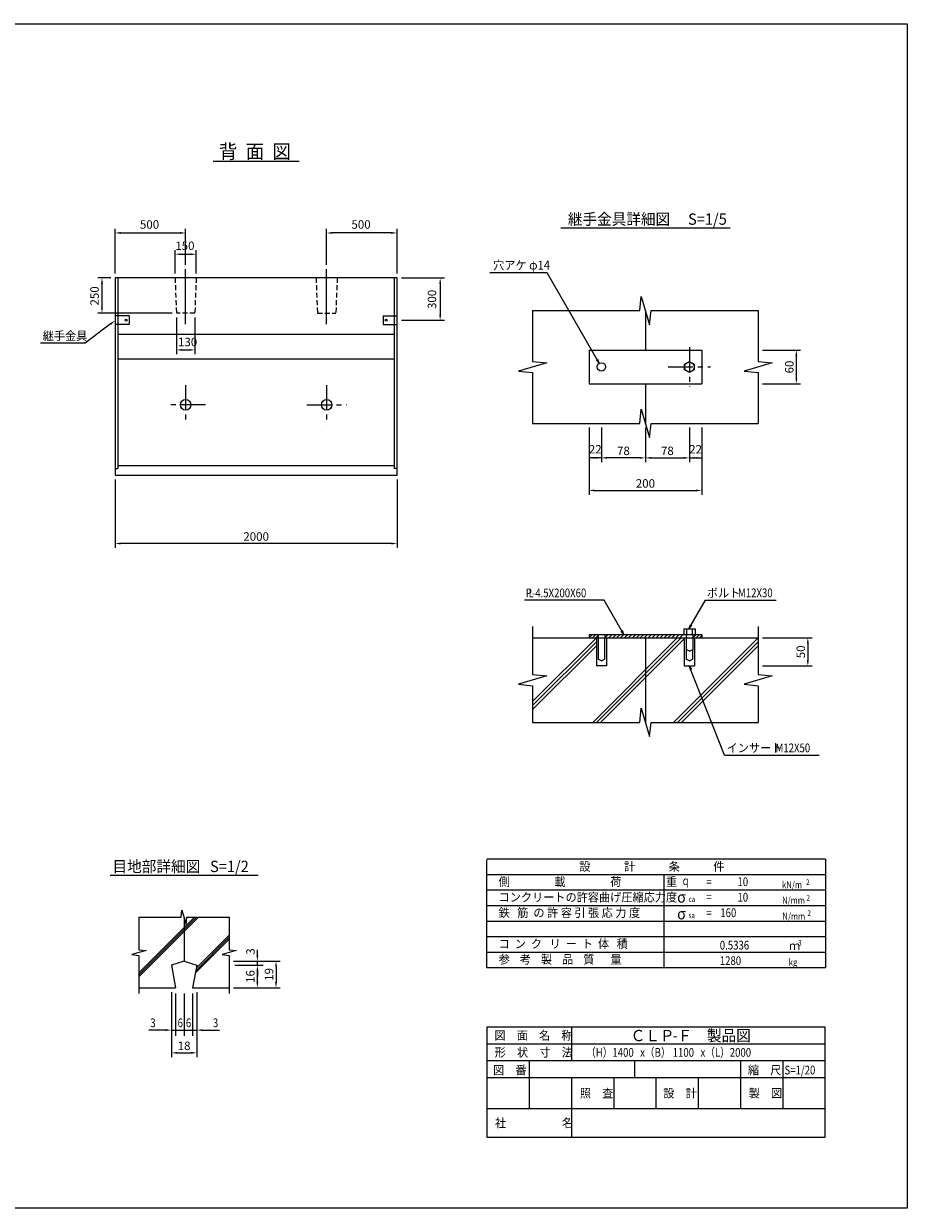
# Model space of a CAD drawing. Extents: x 0 to 11880, y 0 to 8400.
# Drawn here: x 5613 to 11880, y 0 to 8400 of the extents above; entities that cross this region are included whole.
import ezdxf

# ---------------------------------------------------------------- set-up
doc = ezdxf.new("R2010")
doc.units = 0
doc.header["$LTSCALE"] = 140
doc.header["$MEASUREMENT"] = 0
for name, pattern in [('CENTER', [2, 1.25, -0.25, 0.25, -0.25]), ('CENTER2', [20, 12.5, -2.5, 2.5, -2.5]), ('DASHED2', [0.375, 0.25, -0.125])]:
    doc.linetypes.add(name, pattern=pattern)
doc.layers.get('0').update_dxf_attribs({"linetype": 'CONTINUOUS'})
doc.layers.get('DEFPOINTS').update_dxf_attribs({"linetype": 'CONTINUOUS'})
for name, color, linetype in [('0-1', 7, 'CONTINUOUS'), ('0-4', 7, 'CONTINUOUS'), ('0-6', 7, 'CONTINUOUS'), ('0-B', 7, 'CONTINUOUS'), ('0-C', 7, 'CONTINUOUS'), ('CENTER', 1, 'CENTER'), ('DEFPOINT', 7, 'CONTINUOUS'), ('GAIKEI', 4, 'CONTINUOUS'), ('GAIKEI1', 7, 'CONTINUOUS')]:
    doc.layers.add(name, color=color, linetype=linetype)
doc.styles.get("Standard").update_dxf_attribs({"font": 'TXT', "bigfont": 'BIGFONT'})
doc.dimstyles.get("Standard").update_dxf_attribs({"dimtxt": 60, "dimasz": 40, "dimexe": 30, "dimexo": 30, "dimgap": 20, "dimtad": 1, "dimdec": 0, "dimdsep": 46, "dimtxsty": 'Standard', "dimcen": 2.5, "dimadec": 0, "dimazin": 0, "dimtfac": 1, "dimtdec": 0, "dimtmove": 2, "dimatfit": 3, "dimfxl": 0, "dimtvp": 1, "dimtolj": 1, "dimarcsym": 0})

# ---------------------------------------------------------------- blocks, each defined once
blk = doc.blocks.new('*D34')
at = {"color": 0, "lineweight": -2}
for p, q in [((8291.5, 6597.5), (8596.7, 6597.5)), ((8566.7, 6557.5), (8566.7, 6337.5)), ((8291.5, 6297.5), (8596.7, 6297.5))]:
    blk.add_line(p, q, dxfattribs=at)
at = {"color": 0}
for points in [[(8560, 6557.5), (8573.4, 6557.5), (8566.7, 6597.5)], [(8560, 6337.5), (8573.4, 6337.5), (8566.7, 6297.5)]]:
    blk.add_solid(points, dxfattribs=at)
at = {"layer": 'DEFPOINTS', "color": 0}
for p in [(8261.5, 6597.5), (8261.5, 6297.5), (8566.7, 6297.5)]:
    blk.add_point(p, dxfattribs=at)
at = {"color": 0, "lineweight": 13, "insert": (8508.4, 6445), "char_height": 60, "attachment_point": 5, "rotation": 90}
blk.add_mtext('\\A1;300', dxfattribs=at)
blk = doc.blocks.new('*D45')
at = {"color": 0, "lineweight": -2}
for p, q in [((10852.4, 4045.8), (11204.5, 4045.8)), ((11174.5, 4005.8), (11174.5, 3885.8)), ((10852.4, 3845.8), (11204.5, 3845.8))]:
    blk.add_line(p, q, dxfattribs=at)
at = {"color": 0}
for points in [[(11167.8, 4005.8), (11181.1, 4005.8), (11174.5, 4045.8)], [(11167.8, 3885.8), (11181.1, 3885.8), (11174.5, 3845.8)]]:
    blk.add_solid(points, dxfattribs=at)
at = {"layer": 'DEFPOINTS', "color": 0}
for p in [(10822.4, 4045.8), (10822.4, 3845.8), (11174.5, 3845.8)]:
    blk.add_point(p, dxfattribs=at)
at = {"color": 0, "lineweight": 13, "insert": (11124.5, 3945.8), "char_height": 60, "attachment_point": 5, "rotation": 90}
blk.add_mtext('\\A1;50', dxfattribs=at)
blk = doc.blocks.new('*D4')
at = {"color": 0, "lineweight": -2}
for p, q in [((6261.5, 5167.5), (6261.5, 4683.7)), ((8261.5, 5167.5), (8261.5, 4683.7)), ((8221.5, 4713.7), (6301.5, 4713.7))]:
    blk.add_line(p, q, dxfattribs=at)
at = {"color": 0}
for points in [[(6301.5, 4720.4), (6301.5, 4707), (6261.5, 4713.7)], [(8221.5, 4720.4), (8221.5, 4707), (8261.5, 4713.7)]]:
    blk.add_solid(points, dxfattribs=at)
at = {"layer": 'DEFPOINTS', "color": 0}
for p in [(6261.5, 5197.5), (8261.5, 5197.5), (6261.5, 4713.7)]:
    blk.add_point(p, dxfattribs=at)
at = {"color": 0, "lineweight": 13, "insert": (7261.5, 4763.7), "char_height": 60, "attachment_point": 5}
blk.add_mtext('\\A1;2000', dxfattribs=at)
blk = doc.blocks.new('*D14')
at = {"color": 0, "lineweight": -2}
for p, q in [((7100.5, 1753.6), (7432.6, 1753.6)), ((7402.6, 1713.6), (7402.6, 1603.6)), ((7100.5, 1563.6), (7432.6, 1563.6))]:
    blk.add_line(p, q, dxfattribs=at)
at = {"color": 0}
for points in [[(7395.9, 1713.6), (7409.3, 1713.6), (7402.6, 1753.6)], [(7395.9, 1603.6), (7409.3, 1603.6), (7402.6, 1563.6)]]:
    blk.add_solid(points, dxfattribs=at)
at = {"layer": 'DEFPOINTS', "color": 0}
for p in [(7070.5, 1753.6), (7070.5, 1563.6), (7402.6, 1563.6)]:
    blk.add_point(p, dxfattribs=at)
at = {"color": 0, "lineweight": 13, "insert": (7352.6, 1658.6), "char_height": 60, "attachment_point": 5, "rotation": 90}
blk.add_mtext('\\A1;19', dxfattribs=at)
blk = doc.blocks.new('*D15')
at = {"color": 0, "lineweight": -2}
for p, q in [((7110.5, 1723.6), (7310.3, 1723.6)), ((7270.3, 1603.6), (7270.3, 1683.6)), ((7110.5, 1563.6), (7310.3, 1563.6))]:
    blk.add_line(p, q, dxfattribs=at)
at = {"color": 0}
for points in [[(7263.7, 1683.6), (7277, 1683.6), (7270.3, 1723.6)], [(7263.7, 1603.6), (7277, 1603.6), (7270.3, 1563.6)]]:
    blk.add_solid(points, dxfattribs=at)
at = {"layer": 'DEFPOINTS', "color": 0}
for p in [(7070.5, 1723.6), (7270.3, 1723.6), (7070.5, 1563.6)]:
    blk.add_point(p, dxfattribs=at)
at = {"color": 0, "lineweight": 13, "insert": (7220.3, 1643.6), "char_height": 60, "attachment_point": 5, "rotation": 90}
blk.add_mtext('\\A1;16', dxfattribs=at)
blk = doc.blocks.new('*D16')
at = {"color": 0, "lineweight": -2}
for p, q in [((6660.5, 1533.6), (6660.5, 1072.2)), ((6840.5, 1533.6), (6840.5, 1072.2)), ((6700.5, 1102.2), (6800.5, 1102.2))]:
    blk.add_line(p, q, dxfattribs=at)
at = {"color": 0}
for points in [[(6700.5, 1108.8), (6700.5, 1095.5), (6660.5, 1102.2)], [(6800.5, 1108.8), (6800.5, 1095.5), (6840.5, 1102.2)]]:
    blk.add_solid(points, dxfattribs=at)
at = {"layer": 'DEFPOINTS', "color": 0}
for p in [(6660.5, 1563.6), (6840.5, 1563.6), (6840.5, 1102.2)]:
    blk.add_point(p, dxfattribs=at)
at = {"color": 0, "lineweight": 13, "insert": (6750.5, 1152.2), "char_height": 60, "attachment_point": 5}
blk.add_mtext('\\A1;18', dxfattribs=at)
blk = doc.blocks.new('*D17')
at = {"color": 0, "lineweight": -2}
for p, q in [((7270.3, 1793.6), (7270.3, 1833.6)), ((7110.5, 1753.6), (7310.3, 1753.6)), ((7110.5, 1723.6), (7310.3, 1723.6)), ((7270.3, 1723.6), (7270.3, 1753.6)), ((7270.3, 1683.6), (7270.3, 1643.6))]:
    blk.add_line(p, q, dxfattribs=at)
at = {"color": 0}
for points in [[(7263.7, 1793.6), (7277, 1793.6), (7270.3, 1753.6)], [(7263.7, 1683.6), (7277, 1683.6), (7270.3, 1723.6)]]:
    blk.add_solid(points, dxfattribs=at)
at = {"layer": 'DEFPOINTS', "color": 0}
for p in [(7070.5, 1753.6), (7070.5, 1723.6), (7270.3, 1753.6)]:
    blk.add_point(p, dxfattribs=at)
at = {"color": 0, "lineweight": 13, "insert": (7221.4, 1820.4), "char_height": 60, "attachment_point": 5, "rotation": 90}
blk.add_mtext('\\A1;3', dxfattribs=at)
blk = doc.blocks.new('*D18')
at = {"color": 0, "lineweight": -2}
for p, q in [((9622.4, 5535.8), (9622.4, 5060.1)), ((10422.4, 5535.8), (10422.4, 5060.1)), ((9662.4, 5090.1), (10382.4, 5090.1))]:
    blk.add_line(p, q, dxfattribs=at)
at = {"color": 0}
for points in [[(9662.4, 5096.8), (9662.4, 5083.4), (9622.4, 5090.1)], [(10382.4, 5096.8), (10382.4, 5083.4), (10422.4, 5090.1)]]:
    blk.add_solid(points, dxfattribs=at)
at = {"layer": 'DEFPOINTS', "color": 0}
for p in [(9622.4, 5565.8), (10422.4, 5565.8), (10422.4, 5090.1)]:
    blk.add_point(p, dxfattribs=at)
at = {"color": 0, "lineweight": 13, "insert": (10022.4, 5140.1), "char_height": 60, "attachment_point": 5}
blk.add_mtext('\\A1;200', dxfattribs=at)
blk = doc.blocks.new('*D19')
at = {"color": 0, "lineweight": -2}
for p, q in [((10022.4, 5535.8), (10022.4, 5291.2)), ((10334.4, 5535.8), (10334.4, 5291.2)), ((10062.4, 5321.2), (10294.4, 5321.2))]:
    blk.add_line(p, q, dxfattribs=at)
at = {"color": 0}
for points in [[(10062.4, 5327.9), (10062.4, 5314.5), (10022.4, 5321.2)], [(10294.4, 5327.9), (10294.4, 5314.5), (10334.4, 5321.2)]]:
    blk.add_solid(points, dxfattribs=at)
at = {"layer": 'DEFPOINTS', "color": 0}
for p in [(10022.4, 5565.8), (10334.4, 5565.8), (10334.4, 5321.2)]:
    blk.add_point(p, dxfattribs=at)
at = {"color": 0, "lineweight": 13, "insert": (10178.4, 5371.2), "char_height": 60, "attachment_point": 5, "rotation": 0.00007}
blk.add_mtext('\\A1;78', dxfattribs=at)
blk = doc.blocks.new('*D20')
at = {"color": 0, "lineweight": -2}
for p, q in [((9710.5, 5535.8), (9710.5, 5291.2)), ((10022.4, 5535.8), (10022.4, 5291.2)), ((9982.4, 5321.2), (9750.5, 5321.2))]:
    blk.add_line(p, q, dxfattribs=at)
at = {"color": 0}
for points in [[(9750.5, 5327.9), (9750.5, 5314.5), (9710.5, 5321.2)], [(9982.4, 5327.9), (9982.4, 5314.5), (10022.4, 5321.2)]]:
    blk.add_solid(points, dxfattribs=at)
at = {"layer": 'DEFPOINTS', "color": 0}
for p in [(9710.5, 5565.8), (10022.4, 5565.8), (9710.5, 5321.2)]:
    blk.add_point(p, dxfattribs=at)
at = {"color": 0, "lineweight": 13, "insert": (9866.5, 5371.2), "char_height": 60, "attachment_point": 5, "rotation": 359.99993}
blk.add_mtext('\\A1;78', dxfattribs=at)
blk = doc.blocks.new('*D21')
at = {"color": 0, "lineweight": -2}
for p, q in [((10852.4, 6085.8), (11123, 6085.8)), ((11093, 5885.8), (11093, 6045.8)), ((10852.4, 5845.8), (11123, 5845.8))]:
    blk.add_line(p, q, dxfattribs=at)
at = {"color": 0}
for points in [[(11086.3, 6045.8), (11099.6, 6045.8), (11093, 6085.8)], [(11086.3, 5885.8), (11099.6, 5885.8), (11093, 5845.8)]]:
    blk.add_solid(points, dxfattribs=at)
at = {"layer": 'DEFPOINTS', "color": 0}
for p in [(10822.4, 6085.8), (11093, 6085.8), (10822.4, 5845.8)]:
    blk.add_point(p, dxfattribs=at)
at = {"color": 0, "lineweight": 13, "insert": (11043, 5965.8), "char_height": 60, "attachment_point": 5, "rotation": 90}
blk.add_mtext('\\A1;60', dxfattribs=at)
blk = doc.blocks.new('*D38')
at = {"color": 0, "lineweight": -2}
for p, q in [((6696.5, 6317.5), (6696.5, 6056.7)), ((6826.5, 6317.5), (6826.5, 6056.7)), ((6736.5, 6086.7), (6786.5, 6086.7))]:
    blk.add_line(p, q, dxfattribs=at)
at = {"color": 0}
for points in [[(6736.5, 6093.4), (6736.5, 6080.1), (6696.5, 6086.7)], [(6786.5, 6093.4), (6786.5, 6080.1), (6826.5, 6086.7)]]:
    blk.add_solid(points, dxfattribs=at)
at = {"layer": 'DEFPOINTS', "color": 0}
for p in [(6696.5, 6347.5), (6826.5, 6347.5), (6826.5, 6086.7)]:
    blk.add_point(p, dxfattribs=at)
at = {"color": 0, "lineweight": 13, "insert": (6775.5, 6143), "char_height": 60, "attachment_point": 5}
blk.add_mtext('\\A1;130', dxfattribs=at)
blk = doc.blocks.new('*D39')
at = {"color": 0, "lineweight": -2}
for p, q in [((6686.5, 6627.5), (6686.5, 6795.1)), ((6726.5, 6765.1), (6796.5, 6765.1)), ((6836.5, 6627.5), (6836.5, 6795.1))]:
    blk.add_line(p, q, dxfattribs=at)
at = {"color": 0}
for points in [[(6726.5, 6771.8), (6726.5, 6758.5), (6686.5, 6765.1)], [(6796.5, 6771.8), (6796.5, 6758.5), (6836.5, 6765.1)]]:
    blk.add_solid(points, dxfattribs=at)
at = {"layer": 'DEFPOINTS', "color": 0}
for p in [(6836.5, 6765.1), (6686.5, 6597.5), (6836.5, 6597.5)]:
    blk.add_point(p, dxfattribs=at)
at = {"color": 0, "lineweight": 13, "insert": (6756.3, 6825.1), "char_height": 60, "attachment_point": 5}
blk.add_mtext('\\A1;150', dxfattribs=at)
blk = doc.blocks.new('*D40')
at = {"color": 0, "lineweight": -2}
for p, q in [((6231.5, 6597.5), (6138.1, 6597.5)), ((6168.1, 6557.5), (6168.1, 6387.5)), ((6666.5, 6347.5), (6138.1, 6347.5))]:
    blk.add_line(p, q, dxfattribs=at)
at = {"color": 0}
for points in [[(6161.5, 6557.5), (6174.8, 6557.5), (6168.1, 6597.5)], [(6161.5, 6387.5), (6174.8, 6387.5), (6168.1, 6347.5)]]:
    blk.add_solid(points, dxfattribs=at)
at = {"layer": 'DEFPOINTS', "color": 0}
for p in [(6261.5, 6597.5), (6168.1, 6347.5), (6696.5, 6347.5)]:
    blk.add_point(p, dxfattribs=at)
at = {"color": 0, "lineweight": 13, "insert": (6115.3, 6469.5), "char_height": 60, "attachment_point": 5, "rotation": 90}
blk.add_mtext('\\A1;250', dxfattribs=at)

msp = doc.modelspace()

# ---------------------------------------------------------------- linework, layer by layer
at = {"color": 7, "lineweight": 13}
for p, q in [((6261.5, 6627.5), (6261.5, 6946.2)), ((6301.5, 6916.2), (6721.5, 6916.2)), ((6761.5, 6689.2), (6761.5, 6946.2)), ((7761.5, 6689.2), (7761.5, 6946.2)), ((8221.5, 6916.2), (7801.5, 6916.2)), ((8261.5, 6627.5), (8261.5, 6946.2)), ((6229.6, 6271.3), (6047.8, 6134.1)), ((6007.8, 6134.1), (6007.2, 6134.1)), ((6047.8, 6134.1), (6007.8, 6134.1))]:
    msp.add_line(p, q, dxfattribs=at)
at = {"lineweight": 13}
for p, q in [((9422.4, 6953.5), (10622.4, 6953.5)), ((6225.5, 2362.8), (7275.5, 2362.8))]:
    msp.add_line(p, q, dxfattribs=at)
at = {"color": 7, "linetype": 'CENTER2', "lineweight": 13}
for p, q in [((6761.5, 6269.7), (6761.5, 6659.2)), ((7761.5, 6269.7), (7761.5, 6659.2))]:
    msp.add_line(p, q, dxfattribs=at)
at = {"color": 7, "linetype": 'DASHED2', "lineweight": 13}
for p, q in [((6686.5, 6597.5), (6696.5, 6347.5)), ((6836.5, 6597.5), (6826.5, 6347.5)), ((7686.5, 6597.5), (7696.5, 6347.5)), ((7836.5, 6597.5), (7826.5, 6347.5))]:
    msp.add_line(p, q, dxfattribs=at)
at = {"color": 0, "linetype": 'ByBlock', "lineweight": 13}
for p, q in [((9710.5, 5321.2), (9622.4, 5321.2)), ((9710.5, 5321.2), (9622.4, 5321.2)), ((10334.4, 5321.2), (10422.5, 5321.2)), ((10334.4, 5321.2), (10422.5, 5321.2)), ((6620.5, 1263.7), (6500.5, 1263.7)), ((6880.5, 1263.7), (7000.5, 1263.7))]:
    msp.add_line(p, q, dxfattribs=at)
at = {"color": 1}
msp.add_lwpolyline([(0, 0), (0, 8400), (11880, 8400), (11880, 0)], close=True, dxfattribs=at)
at = {"lineweight": 13, "const_width": 5}
for points in [[(6688, 1263.7, 1), (6693, 1263.7, 1)], [(6748, 1263.7, 1), (6753, 1263.7, 1)], [(6808, 1263.7, 1), (6813, 1263.7, 1)]]:
    msp.add_lwpolyline(points, format="xyb", close=True, dxfattribs=at)
at = {"color": 7, "lineweight": 13}
for points in [[(6301.5, 6922.9), (6301.5, 6909.5), (6261.5, 6916.2)], [(6721.5, 6922.9), (6721.5, 6909.5), (6761.5, 6916.2)], [(7801.5, 6922.9), (7801.5, 6909.5), (7761.5, 6916.2)], [(8221.5, 6922.9), (8221.5, 6909.5), (8261.5, 6916.2)], [(6225.6, 6276.6), (6233.6, 6266), (6261.5, 6295.4)]]:
    msp.add_solid(points, dxfattribs=at)
at = {"color": 0, "linetype": 'ByBlock', "lineweight": 13}
for points in [[(9662.4, 5327.9), (9662.4, 5314.5), (9622.4, 5321.2)], [(9670.5, 5327.9), (9670.5, 5314.5), (9710.5, 5321.2)], [(10374.4, 5327.9), (10374.4, 5314.5), (10334.4, 5321.2)], [(10382.5, 5327.9), (10382.5, 5314.5), (10422.5, 5321.2)]]:
    msp.add_solid(points, dxfattribs=at)
at = {"lineweight": 13}
for points in [[(6620.5, 1270.4), (6620.5, 1257), (6660.5, 1263.7)], [(6880.5, 1270.4), (6880.5, 1257), (6840.5, 1263.7)]]:
    msp.add_solid(points, dxfattribs=at)
at = {"layer": '0-1', "color": 7, "linetype": 'CENTER', "lineweight": 13}
msp.add_line((10184.5, 5965.8), (10484.4, 5965.8), dxfattribs=at)
at = {"layer": '0-4', "linetype": 'Continuous', "lineweight": 13}
for p, q in [((9674.4, 4045.8), (9222.5, 3593.8)), ((9622.4, 4045.8), (9646.4, 4069.8)), ((9646.4, 4045.8), (9670.4, 4069.8)), ((10248.4, 4045.8), (9648.4, 3445.8)), ((9670.4, 4045.8), (9686.4, 4061.8)), ((10276.7, 4045.8), (9676.7, 3445.8)), ((10298.4, 4039.2), (9705, 3445.8)), ((9734.4, 4045.8), (9758.4, 4069.8)), ((9762.4, 4045.8), (9786.4, 4069.8)), ((9790.4, 4045.8), (9814.4, 4069.8)), ((9818.5, 4045.8), (9842.4, 4069.8)), ((9846.4, 4045.8), (9870.4, 4069.8)), ((9874.5, 4045.8), (9898.4, 4069.8)), ((9902.4, 4045.8), (9926.5, 4069.8)), ((9930.4, 4045.8), (9954.4, 4069.8)), ((9958.4, 4045.8), (9982.4, 4069.8)), ((9986.4, 4045.8), (10010.4, 4069.8)), ((10014.5, 4045.8), (10038.4, 4069.8)), ((10042.4, 4045.8), (10066.5, 4069.8)), ((10070.4, 4045.8), (10094.4, 4069.8)), ((10098.4, 4045.8), (10122.4, 4069.8)), ((10126.4, 4045.8), (10150.4, 4069.8)), ((10154.5, 4045.8), (10178.4, 4069.8)), ((10182.4, 4045.8), (10206.5, 4069.8)), ((10210.4, 4045.8), (10234.4, 4069.8)), ((10822.4, 4045.8), (10222.4, 3445.8)), ((10238.4, 4045.8), (10262.4, 4069.8)), ((10266.4, 4045.8), (10290.4, 4069.8)), ((10358.4, 4045.8), (10382.5, 4069.8)), ((10382.5, 4045.8), (10406.4, 4069.8)), ((10406.4, 4045.8), (10422.4, 4061.8)), ((9674.4, 4017.5), (9222.5, 3565.5)), ((9674.4, 3989.2), (9222.5, 3537.2)), ((10822.4, 4017.5), (10250.7, 3445.8)), ((10822.4, 3989.2), (10279, 3445.8)), ((6852.5, 2063.6), (6430.5, 1641.5)), ((6838.4, 2063.6), (6430.5, 1655.7)), ((6824.3, 2063.6), (6430.5, 1669.8)), ((6750.5, 2063.6), (6750.5, 1753.6)), ((7070.5, 1936.4), (6836.5, 1702.4)), ((7070.5, 1908.1), (6830, 1667.6)), ((7070.5, 1922.2), (6833.3, 1685))]:
    msp.add_line(p, q, dxfattribs=at)
at = {"layer": '0-6', "linetype": 'Continuous', "lineweight": 13}
for p, q in [((6956.3, 7425.6), (7566.7, 7425.6)), ((9982.4, 6365.8), (9992.4, 6465.8)), ((9992.4, 6465.8), (10052.4, 6265.8)), ((9222.5, 6365.8), (9982.4, 6365.8)), ((9222.5, 6365.8), (9222.5, 6005.8)), ((10052.4, 6265.8), (10062.4, 6365.8)), ((10062.4, 6365.8), (10822.4, 6365.8)), ((10822.4, 6365.8), (10822.4, 6005.8)), ((9322.4, 5995.8), (9122.4, 5935.8)), ((9222.5, 6005.8), (9322.4, 5995.8)), ((10299.8, 5985.8), (10334.4, 6005.8)), ((10299.8, 5945.8), (10299.8, 5985.8)), ((10334.4, 6005.8), (10369.1, 5985.8)), ((10369.1, 5985.8), (10369.1, 5945.8)), ((10922.4, 5995.8), (10722.4, 5935.8)), ((10822.4, 6005.8), (10922.4, 5995.8)), ((9122.4, 5935.8), (9222.5, 5925.8)), ((9222.5, 5925.8), (9222.5, 5565.8)), ((10334.4, 5925.8), (10299.8, 5945.8)), ((10369.1, 5945.8), (10334.4, 5925.8)), ((10722.4, 5935.8), (10822.4, 5925.8)), ((10822.4, 5925.8), (10822.4, 5565.8)), ((9982.4, 5565.8), (9992.4, 5665.8)), ((9992.4, 5665.8), (10052.4, 5465.8)), ((9222.5, 5565.8), (9982.4, 5565.8)), ((10052.4, 5465.8), (10062.4, 5565.8)), ((10062.4, 5565.8), (10822.4, 5565.8)), ((9222.5, 4125.8), (9222.5, 3785.8)), ((10822.4, 4125.8), (10822.4, 3785.8)), ((9222.5, 4045.8), (10822.4, 4045.8)), ((9622.4, 4069.8), (10422.4, 4069.8)), ((9622.4, 4069.8), (9622.4, 4045.8)), ((9674.4, 4045.8), (9674.4, 3845.8)), ((9686.4, 4069.8), (9686.4, 4045.8)), ((9688.5, 4045.8), (9688.5, 3893.7)), ((9732.4, 4045.8), (9732.4, 3893.7)), ((9734.4, 4069.8), (9734.4, 4045.8)), ((9746.4, 4045.8), (9746.4, 3845.8)), ((10294.5, 4109.8), (10294.5, 4069.8)), ((10294.5, 4109.8), (10374.4, 4109.8)), ((10298.4, 4045.8), (10298.4, 3845.8)), ((10310.4, 4069.8), (10310.4, 3963.6)), ((10314.5, 4109.8), (10314.5, 4069.8)), ((10354.4, 4109.8), (10354.4, 4069.8)), ((10358.4, 4069.8), (10358.4, 3963.6)), ((10370.4, 4045.8), (10370.4, 3845.8)), ((10374.4, 4109.8), (10374.4, 4069.8)), ((10422.4, 4069.8), (10422.4, 4045.8)), ((10334.4, 3949.8), (10310.4, 3963.6)), ((10312.4, 3962.5), (10312.4, 3893.7)), ((10334.4, 3949.8), (10358.4, 3963.6)), ((10356.5, 3962.5), (10356.5, 3893.7)), ((9710.4, 3881), (9688.5, 3893.7)), ((9710.4, 3881), (9732.4, 3893.7)), ((10334.4, 3881), (10312.4, 3893.7)), ((10334.4, 3881), (10356.5, 3893.7)), ((9222.5, 3785.8), (9322.4, 3775.8)), ((9746.4, 3845.8), (9674.4, 3845.8)), ((10298.4, 3845.8), (10370.4, 3845.8)), ((10822.4, 3785.8), (10922.4, 3775.8)), ((9322.4, 3775.8), (9122.4, 3715.8)), ((9122.4, 3715.8), (9222.5, 3705.8)), ((9222.5, 3705.8), (9222.5, 3445.8)), ((10922.4, 3775.8), (10722.4, 3715.8)), ((10722.4, 3715.8), (10822.4, 3705.8)), ((10822.4, 3705.8), (10822.4, 3445.8)), ((9982.4, 3445.8), (9992.4, 3545.8)), ((9992.4, 3545.8), (10052.4, 3345.8)), ((9222.5, 3445.8), (9982.4, 3445.8)), ((10052.4, 3345.8), (10062.4, 3445.8)), ((10062.4, 3445.8), (10822.4, 3445.8)), ((11299.7, 2474.9), (8897.4, 2474.9)), ((8897.4, 1704.9), (8897.4, 2471.6)), ((11299.7, 2474.9), (11299.7, 1704.9)), ((11299.7, 2364.9), (8897.4, 2364.9)), ((10153, 2364.9), (10153, 1704.9)), ((11299.7, 2254.9), (8897.4, 2254.9)), ((6730.5, 2063.6), (6735.5, 2113.6)), ((6735.5, 2113.6), (6765.5, 2013.6)), ((11299.7, 2144.9), (8897.4, 2144.9)), ((6430.5, 2063.6), (6430.5, 1833.6)), ((6430.5, 2063.6), (6730.5, 2063.6)), ((6765.5, 2013.6), (6770.5, 2063.6)), ((6770.5, 2063.6), (7070.5, 2063.6)), ((7070.5, 2063.6), (7070.5, 1833.6)), ((11299.7, 2034.9), (8897.4, 2034.9)), ((11299.7, 1924.9), (8897.4, 1924.9)), ((6480.5, 1828.6), (6380.5, 1798.6)), ((6380.5, 1798.6), (6430.5, 1793.6)), ((6430.5, 1833.6), (6480.5, 1828.6)), ((6430.5, 1793.6), (6430.5, 1523.6)), ((7120.5, 1828.6), (7020.5, 1798.6)), ((7020.5, 1798.6), (7070.5, 1793.6)), ((7070.5, 1833.6), (7120.5, 1828.6)), ((7070.5, 1793.6), (7070.5, 1523.6)), ((11299.7, 1814.9), (8897.4, 1814.9)), ((11299.7, 1704.9), (8897.4, 1704.9))]:
    msp.add_line(p, q, dxfattribs=at)
at = {"layer": '0-6', "color": 7, "linetype": 'Continuous', "lineweight": 13}
for p, q in [((6281.5, 6597.5), (6281.5, 5245.5)), ((8241.5, 6597.5), (8241.5, 5245.5)), ((6361.5, 6327.5), (6261.5, 6327.5)), ((6361.5, 6327.5), (6361.5, 6267.5)), ((8161.5, 6327.5), (8261.5, 6327.5)), ((8161.5, 6327.5), (8161.5, 6267.5)), ((6361.5, 6267.5), (6261.5, 6267.5)), ((8161.5, 6267.5), (8261.5, 6267.5)), ((6261.5, 5245.5), (6281.5, 5245.5)), ((8261.5, 5245.5), (8241.5, 5245.5)), ((9497.4, 1284.9), (9497.4, 1044.9)), ((11297.4, 1164.9), (8897.4, 1164.9)), ((11297.4, 1044.9), (8897.4, 1044.9)), ((9197.4, 1044.9), (9197.4, 704.9)), ((9944.4, 1044.9), (9944.4, 924.9)), ((10697.4, 1044.9), (10697.4, 704.9)), ((10997.4, 1044.9), (10997.4, 704.9)), ((11297.4, 924.9), (8897.4, 924.9)), ((9497.4, 924.9), (9497.4, 504.9)), ((9797.4, 924.9), (9797.4, 704.9)), ((10097.4, 924.9), (10097.4, 704.9)), ((10397.4, 924.9), (10397.4, 704.9)), ((11297.4, 704.9), (8897.4, 704.9))]:
    msp.add_line(p, q, dxfattribs=at)
for centre in [(6339.5, 6297.5), (8183.5, 6297.5)]:
    msp.add_circle(centre, 7.5, dxfattribs=at)
at = {"layer": '0-6', "linetype": 'Continuous', "lineweight": 13}
for centre, radius in [((9710.4, 5965.8), 30), ((10334.4, 5965.8), 34.6)]:
    msp.add_circle(centre, radius, dxfattribs=at)
at = {"layer": '0-B', "color": 7, "linetype": 'Continuous', "lineweight": 13}
for p, q in [((9325.5, 6632.4), (8918.9, 6632.4)), ((9695.4, 5991.7), (9325.5, 6632.4)), ((6047.8, 6134.1), (5731.6, 6134.1)), ((9730.3, 4312.4), (9164.2, 4312.4)), ((9870.4, 4069.8), (9730.3, 4312.4)), ((10331.4, 4109.8), (10448.4, 4312.4)), ((10448.4, 4312.4), (10949, 4312.4)), ((10582.7, 3212.8), (10333.3, 3845.8)), ((10582.7, 3212.8), (11254.2, 3212.8)), ((6690.5, 1523.6), (6690.5, 1223.7)), ((6750.5, 1523.6), (6750.5, 1223.7)), ((6810.5, 1523.6), (6810.5, 1223.7)), ((6660.5, 1263.7), (6840.5, 1263.7))]:
    msp.add_line(p, q, dxfattribs=at)
at = {"layer": '0-B', "linetype": 'Continuous', "lineweight": 13}
for p, q in [((9695.4, 5991.7), (9676.2, 6014.7)), ((9695.4, 5991.7), (9685.2, 6019.9)), ((10331.4, 4109.8), (10341.6, 4137.9)), ((10331.4, 4109.8), (10350.7, 4132.7)), ((9870.4, 4069.8), (9851.2, 4092.7)), ((9870.4, 4069.8), (9860.2, 4097.9)), ((10333.3, 3845.8), (10349, 3820.2)), ((10333.3, 3845.8), (10339.3, 3816.4))]:
    msp.add_line(p, q, dxfattribs=at)
at = {"layer": 'CENTER', "color": 7, "lineweight": 13}
for p, q in [((6761.5, 5838), (6761.5, 5557)), ((7761.5, 5838), (7761.5, 5557)), ((6902, 5697.5), (6621, 5697.5)), ((7621, 5697.5), (7902, 5697.5))]:
    msp.add_line(p, q, dxfattribs=at)
at = {"layer": 'DEFPOINT', "linetype": 'Continuous', "lineweight": 13}
for p, q in [((10022.4, 4045.8), (10022.4, 3445.8)), ((6750.5, 1753.6), (6660.5, 1723.6)), ((6660.5, 1723.6), (6690.5, 1563.6)), ((6750.5, 1753.6), (6840.5, 1723.6)), ((6840.5, 1723.6), (6810.5, 1563.6)), ((6430.5, 1563.6), (6690.5, 1563.6)), ((6810.5, 1563.6), (7070.5, 1563.6))]:
    msp.add_line(p, q, dxfattribs=at)
at = {"layer": 'DEFPOINT', "color": 7, "linetype": 'Continuous', "lineweight": 13}
for p, q in [((8897.4, 1284.9), (8897.4, 504.9)), ((11297.4, 1284.9), (8897.4, 1284.9)), ((11297.4, 504.9), (11297.4, 1284.9)), ((8897.4, 504.9), (11297.4, 504.9))]:
    msp.add_line(p, q, dxfattribs=at)
at = {"layer": 'GAIKEI', "color": 7, "lineweight": 13}
for p, q in [((6261.5, 6597.5), (6261.5, 5197.5)), ((8261.5, 6597.5), (6261.5, 6597.5)), ((8261.5, 5197.5), (8261.5, 6597.5)), ((6261.5, 5197.5), (8261.5, 5197.5))]:
    msp.add_line(p, q, dxfattribs=at)
at = {"layer": 'GAIKEI', "color": 7, "linetype": 'DASHED2', "lineweight": 13}
for p, q in [((6826.5, 6347.5), (6696.5, 6347.5)), ((7696.5, 6347.5), (7826.5, 6347.5))]:
    msp.add_line(p, q, dxfattribs=at)
at = {"layer": 'GAIKEI', "color": 7, "linetype": 'Continuous', "lineweight": 13}
for p, q in [((6281.5, 6197.5), (8241.5, 6197.5)), ((6281.5, 6022.4), (8241.5, 6022.4)), ((6281.5, 5267.5), (8241.5, 5267.5))]:
    msp.add_line(p, q, dxfattribs=at)
at = {"layer": 'GAIKEI1', "linetype": 'Continuous', "lineweight": 13}
for p, q in [((10022.4, 6365.8), (10022.4, 6085.8)), ((9622.4, 6085.8), (10422.4, 6085.8)), ((9622.4, 6085.8), (9622.4, 5845.8)), ((10422.4, 6085.8), (10422.4, 5845.8)), ((9622.4, 5845.8), (10422.4, 5845.8)), ((10022.4, 5845.8), (10022.4, 5565.8))]:
    msp.add_line(p, q, dxfattribs=at)
at = {"layer": 'GAIKEI1', "color": 7, "linetype": 'CENTER', "lineweight": 13}
msp.add_line((10334.4, 6106.4), (10334.4, 5825.1), dxfattribs=at)
at = {"layer": 'GAIKEI1', "color": 7, "lineweight": 13}
for centre in [(6761.5, 5697.5), (7761.5, 5697.5)]:
    msp.add_circle(centre, 37.5, dxfattribs=at)

# ---------------------------------------------------------------- texts
at = {"color": 7, "lineweight": 13, "char_height": 60, "attachment_point": 5}
for insert in [(6505.5, 6976.2), (8005.5, 6976.2)]:
    msp.add_mtext('\\A1;500', dxfattribs=dict(at, insert=insert))
at = {"color": 0, "linetype": 'ByBlock', "lineweight": 13, "char_height": 60, "attachment_point": 5}
for insert in [(9666.5, 5382.3), (10378.4, 5382.3)]:
    msp.add_mtext('\\A1;22', dxfattribs=dict(at, insert=insert))
at = {"layer": '0-B', "lineweight": 13}
for s, height, width, p in [('穴アケ φ14', 62, 0.935484, (8942.3, 6656.8)), ('P-4.5X200X60', 62, 0.806452, (9174.2, 4332.4)), ('L', 62, 0.806452, (9193.6, 4332.8)), ('ボルト', 62, 0.935484, (10458.4, 4332.4)), ('M12X30', 62, 0.806452, (10679, 4333.1)), ('インサート', 62, 0.935484, (10598.2, 3233.9)), ('M12X50', 62, 0.806452, (10945.2, 3233.9)), ('設\u3000\u3000\u3000計\u3000\u3000\u3000条\u3000\u3000\u3000件', 62, 0.935484, (9554.2, 2392.9)), ('側\u3000\u3000\u3000\u3000載\u3000\u3000\u3000\u3000荷\u3000\u3000\u3000\u3000重', 62, 0.935484, (8981.2, 2284.9)), ('q ', 62, 0.806452, (10286.5, 2292.1)), ('=', 62, 0.806452, (10454.8, 2284.9)), ('10', 62, 0.806452, (10675.4, 2284.9)), ('kN/m', 50, 0.8, (10991.7, 2269.1)), ('2', 40, 0.8, (11162.4, 2292.2)), ('コンクリートの許容曲げ圧縮応力度', 62, 0.935484, (8981.2, 2174.9)), ('ca', 40, 0.8, (10327.9, 2171.8)), ('=', 62, 0.806452, (10454.8, 2174.9)), ('10', 62, 0.806452, (10675.4, 2174.9)), ('N/mm', 50, 0.8, (10991.7, 2159.1)), ('2', 40, 0.8, (11165.1, 2182.2)), ('鉄   筋  の 許 容 引 張 応 力 度', 62, 0.935484, (8981.2, 2064.9)), ('=    160', 62, 0.806452, (10454.8, 2064.9)), ('2', 40, 0.8, (11172, 2072.9)), ('sa', 40, 0.8, (10327.9, 2058.1)), ('N/mm', 50, 0.8, (10993.8, 2045.6)), ('コ  ン  ク   リ  ー  ト  体   積', 62, 0.935484, (8981.2, 1844.9)), ('0.5336', 62, 0.806452, (10550, 1834.9)), ('ｍ', 62, 0.935484, (11041, 1831.2)), ('3', 40, 0.8, (11106.2, 1862.7)), ('参    考    製    品    質\u3000  量', 62, 0.935484, (8981.2, 1734.9)), ('1280', 62, 0.806452, (10550, 1724.9)), ('kg', 50, 0.8, (11038.9, 1719.8)), ('3', 62, 0.806452, (6510.8, 1284.3)), ('6', 62, 0.806452, (6704.6, 1284.3)), ('6', 62, 0.806452, (6763.3, 1284.3)), ('3', 62, 0.806452, (6954.7, 1284.3))]:
    msp.add_text(s, height=height, dxfattribs=dict(at, width=width)).set_placement(p)
at = {"layer": '0-B', "color": 7, "lineweight": 13}
for s, width, p in [('継手金具', 0.935484, (5747.8, 6155.7)), ('図\u3000面\u3000名\u3000称', 0.935484, (8951.4, 1194.9)), ('形\u3000状\u3000寸\u3000法', 0.935484, (8953.4, 1074.9)), ('（H）1400   x（B） 1100   x（L）2000', 0.806452, (9602.1, 1074.6)), ('図\u3000番', 0.935484, (8942, 949.2)), ('縮\u3000尺', 0.935484, (10749.2, 949.1)), ('S=1/20', 0.806452, (11008.9, 949.1)), ('照\u3000査', 0.935484, (9557.2, 785.5)), ('設\u3000計', 0.935484, (10149.8, 785.5)), ('製\u3000図', 0.935484, (10754.7, 785.5)), ('社\u3000\u3000\u3000\u3000\u3000名', 0.935484, (8955.4, 574.9))]:
    msp.add_text(s, height=62, dxfattribs=dict(at, width=width)).set_placement(p)
at = {"layer": '0-C', "lineweight": 13}
for s, height, width, p in [('背  面  図', 100, 0.96, (6997.8, 7443.2)), ('継手金具詳細図 \u3000S=1/5', 80, 0.95, (9472.1, 6974.2)), ('目地部詳細図   S=1/2', 80, 0.95, (6242.8, 2384.3)), ('σ', 80, 0.95, (10247.2, 2167.3)), ('σ', 80, 0.95, (10247.2, 2048.9))]:
    msp.add_text(s, height=height, dxfattribs=dict(at, width=width)).set_placement(p)
at = {"layer": '0-C', "color": 7, "lineweight": 13, "width": 0.95}
for s, p in [('ＣＬＰ \u3000\u3000製品図', (9917.4, 1184.9)), ('-Ｆ', (10215.8, 1184.5))]:
    msp.add_text(s, height=80, dxfattribs=at).set_placement(p)

# ---------------------------------------------------------------- dimensions: what is measured, and where the dimension line sits
at = {"color": 7, "lineweight": 13}
for base, p1, p2, picture, middle in [((6836.5, 6765.1), (6686.5, 6597.5), (6836.5, 6597.5), '*D39', (6756.3, 6825.1)), ((6826.5, 6086.7), (6696.5, 6347.5), (6826.5, 6347.5), '*D38', (6775.5, 6143))]:
    dim = msp.add_linear_dim(base=base, p1=p1, p2=p2, dimstyle='Standard', dxfattribs=at)
    dim.commit()
    dim.dimension.update_dxf_attribs({"geometry": picture, "text_midpoint": middle, "dimtype": 160})
for base, p1, p2, picture, middle in [((6168.1, 6347.5), (6261.5, 6597.5), (6696.5, 6347.5), '*D40', (6115.3, 6469.5)), ((8566.7, 6297.5), (8261.5, 6597.5), (8261.5, 6297.5), '*D34', (8508.4, 6445))]:
    dim = msp.add_linear_dim(base=base, p1=p1, p2=p2, angle=90, dimstyle='Standard', dxfattribs=at)
    dim.commit()
    dim.dimension.update_dxf_attribs({"geometry": picture, "text_midpoint": middle, "dimtype": 160})
at = {"lineweight": 13}
for p1, p2, distance, text, override, picture, middle in [((10822.4, 5845.8), (10822.4, 6085.8), -270.5, '60', {"dimcen": 3}, '*D21', (11043, 5965.8)), ((7070.5, 1563.6), (7070.5, 1723.6), -199.8, '16', {"dimtxt": 60, "dimasz": 40, "dimexe": 40, "dimexo": 40, "dimgap": 20, "dimtad": 1, "dimtih": 0, "dimtoh": 0, "dimzin": 8, "dimcen": 2.5, "dimtofl": 1, "dimtvp": 1}, '*D15', (7220.3, 1643.6))]:
    dim = msp.add_aligned_dim(p1=p1, p2=p2, distance=distance, text=text, dimstyle='Standard', override=override, dxfattribs=at)
    dim.commit()
    dim.dimension.update_dxf_attribs({"geometry": picture, "text_midpoint": middle})
for p1, p2, distance, text, picture, middle in [((9622.4, 5565.8), (10422.4, 5565.8), -475.7, '200', '*D18', (10022.4, 5140.1)), ((10022.4, 5565.8), (9710.5, 5565.8), 244.6, '78', '*D20', (9866.5, 5371.2)), ((10022.4, 5565.8), (10334.4, 5565.8), -244.6, '78', '*D19', (10178.4, 5371.2)), ((6660.5, 1563.6), (6840.5, 1563.6), -461.4, '18', '*D16', (6750.5, 1152.2))]:
    dim = msp.add_aligned_dim(p1=p1, p2=p2, distance=distance, text=text, dimstyle='Standard', dxfattribs=at)
    dim.commit()
    dim.dimension.update_dxf_attribs({"geometry": picture, "text_midpoint": middle})
at = {"color": 7, "lineweight": 13}
dim = msp.add_aligned_dim(p1=(8261.5, 5197.5), p2=(6261.5, 5197.5), distance=483.8, dimstyle='Standard', dxfattribs=at)
dim.commit()
dim.dimension.update_dxf_attribs({"geometry": '*D4', "text_midpoint": (7261.5, 4763.7)})
at = {"lineweight": 13}
for base, p1, p2, text, picture, middle in [((11174.5, 3845.8), (10822.4, 4045.8), (10822.4, 3845.8), '50', '*D45', (11124.5, 3945.8)), ((7402.6, 1563.6), (7070.5, 1753.6), (7070.5, 1563.6), '19', '*D14', (7352.6, 1658.6))]:
    dim = msp.add_linear_dim(base=base, p1=p1, p2=p2, angle=90, text=text, dimstyle='Standard', dxfattribs=at)
    dim.commit()
    dim.dimension.update_dxf_attribs({"geometry": picture, "text_midpoint": middle})
dim = msp.add_linear_dim(base=(7270.3, 1753.6), p1=(7070.5, 1723.6), p2=(7070.5, 1753.6), angle=90, text='3', dimstyle='Standard', override={"dimtxt": 60, "dimasz": 40, "dimexe": 40, "dimexo": 40, "dimgap": 20, "dimtad": 1, "dimtih": 0, "dimtoh": 0, "dimzin": 8, "dimcen": 2.5, "dimtofl": 1, "dimtvp": 1}, dxfattribs=at)
dim.commit()
dim.dimension.update_dxf_attribs({"geometry": '*D17', "text_midpoint": (7221.4, 1820.4), "dimtype": 161})

doc.saveas('drawing.dxf')
